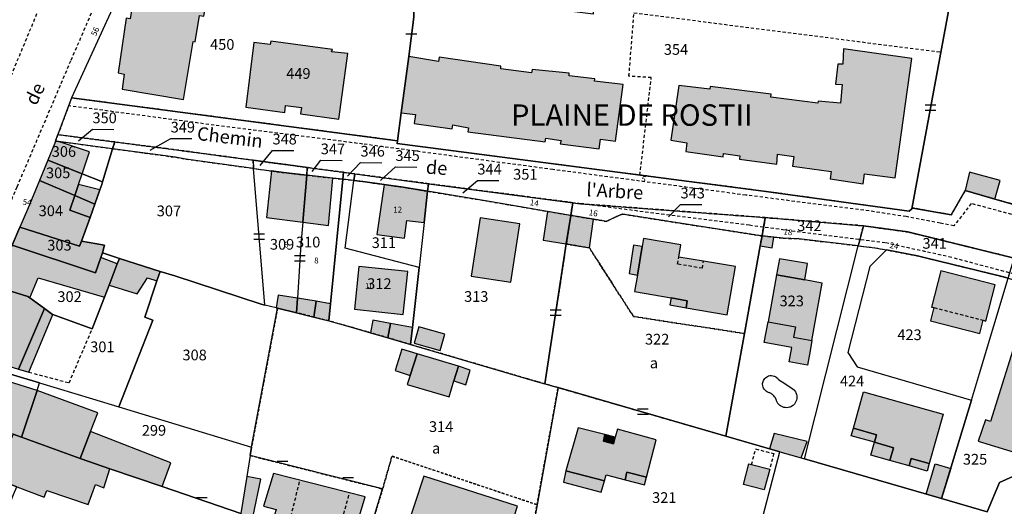
# Model space of a CAD drawing. Units: metres. Extents: x 1045703 to 1053463, y 6300808 to 6305684.
# Drawn here: x 1047075 to 1047259, y 6302668 to 6302759 of the extents above; entities that cross this region are included whole.
import ezdxf
from ezdxf.enums import TextEntityAlignment as Align

# ---------------------------------------------------------------- set-up
doc = ezdxf.new("R2010")
doc.units = ezdxf.units.M
doc.linetypes.add('TOPO1', pattern=[1, 0.6, -0.4])
doc.linetypes.add('TOPO4', pattern=[0.8, 0.5, -0.3])
doc.layers.get('0').update_dxf_attribs({"color": 255, "linetype": 'CONTINUOUS'})
for name, color, linetype in [('ig_cad_bati_dur', 152, 'CONTINUOUS'), ('ig_cad_bati_dur_hach', 24, 'CONTINUOUS'), ('ig_cad_bati_leger', 215, 'CONTINUOUS'), ('ig_cad_bati_leger_hach', 243, 'CONTINUOUS'), ('ig_cad_detail_lineaire', 252, 'TOPO1'), ('ig_cad_fleche_de_rattachement', 3, 'CONTINUOUS'), ('ig_cad_lieudit_texte', 210, 'CONTINUOUS'), ('ig_cad_mitoyennete', 230, 'CONTINUOUS'), ('ig_cad_nom_voie', 8, 'CONTINUOUS'), ('ig_cad_numero_voie', 40, 'CONTINUOUS'), ('ig_cad_parcel', 3, 'CONTINUOUS'), ('ig_cad_parcel_num', 3, 'CONTINUOUS'), ('ig_cad_piscine_etang_bassin', 4, 'CONTINUOUS'), ('ig_cad_sfisc', 2, 'TOPO4'), ('ig_cad_sfisc_texte', 2, 'CONTINUOUS')]:
    doc.layers.add(name, color=color, linetype=linetype)
doc.styles.add('Times New Roman', font='times.ttf')

# ---------------------------------------------------------------- blocks, each defined once
blk = doc.blocks.new('MUR_MIT')
for p, q in [((1, 0.544337), (-1, 0.544337)), ((1, -0.455663), (-1, -0.455663))]:
    blk.add_line(p, q)
blk = doc.blocks.new('MUR_NON_MIT')
blk.add_line((-1, 0.5), (1, 0.5))

msp = doc.modelspace()

# ---------------------------------------------------------------- hatches: boundary and pattern name
at = {"layer": 'ig_cad_bati_dur_hach'}
for points in [[(1047098.4, 6302767.26), (1047097.94, 6302764.36), (1047096.58, 6302764.55), (1047096.09, 6302761.79), (1047095.79, 6302761.83), (1047095.38, 6302759.08), (1047094.58, 6302759.18), (1047093.09, 6302748.95), (1047094.25, 6302748.71), (1047093.83, 6302745.92), (1047105.29, 6302743.99), (1047107.12, 6302754.83), (1047107.52, 6302754.77), (1047108.31, 6302759.7), (1047109.1, 6302759.57), (1047109.76, 6302763.24), (1047111.07, 6302763.02), (1047111.63, 6302766.3), (1047102.19, 6302766.74)], [(1047135.99, 6302752.56), (1047132.99, 6302752.88), (1047133.12, 6302753.34), (1047121.61, 6302754.9), (1047121.48, 6302754.29), (1047118.46, 6302754.67), (1047116.95, 6302742.55), (1047124.22, 6302741.55), (1047124.37, 6302742.87), (1047127.35, 6302742.49), (1047127.15, 6302741.33), (1047134.36, 6302740.31)], [(1047145.97, 6302741.53), (1047148.63, 6302741.18), (1047148.43, 6302739.5), (1047155.53, 6302738.49), (1047155.63, 6302739.25), (1047158.53, 6302738.71), (1047158.44, 6302737.95), (1047172.89, 6302736.07), (1047172.98, 6302736.74), (1047175.83, 6302736.31), (1047175.7, 6302735.68), (1047182.95, 6302734.78), (1047183.2, 6302736.55), (1047186.04, 6302736.2), (1047187.43, 6302746.79), (1047182.09, 6302747.43), (1047182.12, 6302747.83), (1047177.34, 6302748.41), (1047177.37, 6302748.9), (1047170.46, 6302749.61), (1047170.3, 6302749), (1047164.59, 6302749.74), (1047164.59, 6302750.23), (1047153.1, 6302751.91), (1047152.95, 6302751.11), (1047147.38, 6302752.04)], [(1047241.38, 6302751.68), (1047228.63, 6302753.46), (1047228.48, 6302750.57), (1047227.53, 6302750.6), (1047227.13, 6302746.87), (1047228.32, 6302746.78), (1047228.04, 6302743.32), (1047223.85, 6302743.68), (1047223.82, 6302743.28), (1047215.03, 6302744.41), (1047215.06, 6302745.02), (1047203.71, 6302746.42), (1047203.65, 6302745.9), (1047197.84, 6302746.61), (1047196.37, 6302736.39), (1047199.33, 6302735.88), (1047199.14, 6302734.26), (1047206.1, 6302733.27), (1047206.2, 6302733.91), (1047209.23, 6302733.47), (1047209.15, 6302732.85), (1047216.16, 6302731.9), (1047216.3, 6302733.77), (1047219.32, 6302733.34), (1047219.06, 6302731.52), (1047226.3, 6302730.56), (1047226.11, 6302729.14), (1047232.27, 6302728.26), (1047232.53, 6302730.13), (1047238.24, 6302729.37)], [(1047081.97, 6302736.16), (1047081.42, 6302736.23), (1047081.26, 6302735.81), (1047079.97, 6302732.66), (1047086.39, 6302730.1), (1047087.78, 6302734.23)], [(1047078.4, 6302728.88), (1047085.03, 6302726.05), (1047085.73, 6302728.11), (1047086.39, 6302730.1), (1047079.97, 6302732.66)], [(1047121.74, 6302730.63), (1047120.84, 6302721.92), (1047127.58, 6302721.07), (1047128.33, 6302729.84), (1047123.98, 6302730.33)], [(1047133.22, 6302729.29), (1047128.33, 6302729.84), (1047127.58, 6302721.07), (1047132.42, 6302720.45)], [(1047251.35, 6302726.96), (1047256.87, 6302725.39), (1047257.85, 6302728.83), (1047252.12, 6302730.41)], [(1047086.26, 6302717.49), (1047087.85, 6302721.93), (1047084.1, 6302723.3), (1047085.03, 6302726.05), (1047078.4, 6302728.88), (1047076.16, 6302723.43), (1047074.75, 6302720.15), (1047085.91, 6302716.56)], [(1047150.9, 6302726.84), (1047146.32, 6302727.59), (1047142.77, 6302728.1), (1047141.43, 6302718.77), (1047146.62, 6302718.08), (1047147.02, 6302721.37), (1047150.25, 6302721.03)], [(1047160.73, 6302721.9), (1047159.06, 6302710.98), (1047166.48, 6302709.84), (1047168.16, 6302720.76)], [(1047089.87, 6302714.49), (1047090.16, 6302715.31), (1047090.56, 6302716.79), (1047086.26, 6302717.49), (1047085.91, 6302716.56), (1047074.75, 6302720.15), (1047073.33, 6302716.78), (1047088.85, 6302711.62)], [(1047092.95, 6302713.28), (1047089.87, 6302714.49), (1047088.85, 6302711.62), (1047073.33, 6302716.78), (1047070.04, 6302709.1), (1047076.25, 6302707.17), (1047076.61, 6302706.91), (1047078.17, 6302710.67), (1047090.55, 6302707.05), (1047091.41, 6302709.28)], [(1047202.44, 6302713.77), (1047197.81, 6302714.55), (1047198.21, 6302716.86), (1047191.26, 6302718.03), (1047191, 6302716.5), (1047190.11, 6302711.18), (1047189.59, 6302708.09), (1047196.41, 6302706.94), (1047199.42, 6302706.39), (1047199.18, 6302705.05), (1047206.89, 6302703.76), (1047208.42, 6302712.76)], [(1047213.04, 6302716.66), (1047215.25, 6302716.28), (1047215.61, 6302718.27), (1047213.38, 6302718.51)], [(1047100.95, 6302711.86), (1047093.35, 6302714.3), (1047092.95, 6302713.28), (1047091.41, 6302709.28), (1047096.68, 6302707.65), (1047098.58, 6302710.67), (1047100.36, 6302710.11)], [(1047146.37, 6302703.82), (1047147.21, 6302711.82), (1047138.09, 6302712.78), (1047137.24, 6302704.79)], [(1047245.01, 6302705.21), (1047245.5, 6302705.1), (1047244.86, 6302702.63), (1047254.08, 6302700.25), (1047254.71, 6302702.72), (1047255.2, 6302702.59), (1047256.94, 6302709.35), (1047246.75, 6302711.98)], [(1047221.36, 6302710.27), (1047216.11, 6302711.23), (1047214.51, 6302702.44), (1047219.61, 6302701.52), (1047219.25, 6302699.55), (1047222.69, 6302698.92), (1047224.64, 6302709.68)], [(1047076.61, 6302706.91), (1047076.25, 6302707.17), (1047070.04, 6302709.1), (1047064.73, 6302696.66), (1047074.52, 6302693.62), (1047079.32, 6302704.94)], [(1047268.63, 6302699.01), (1047261.45, 6302701.14), (1047256.06, 6302683.8), (1047255.13, 6302684.1), (1047253.78, 6302680.13), (1047262.1, 6302677.58), (1047266.99, 6302695.09), (1047267.46, 6302695.06)], [(1047156.66, 6302694.16), (1047148.94, 6302696.48), (1047147.66, 6302692.4), (1047147.12, 6302690.7), (1047154.94, 6302688.43), (1047155.82, 6302691.39)], [(1047060.36, 6302686.42), (1047067.97, 6302683.52), (1047069.89, 6302682.78), (1047072.55, 6302681.81), (1047073.51, 6302681.46), (1047075.07, 6302680.88), (1047077.97, 6302689.62), (1047063.64, 6302694.12)], [(1047247.2, 6302685.18), (1047244.59, 6302675.94), (1047241.23, 6302676.88), (1047240.84, 6302675.51), (1047237.27, 6302676.51), (1047237.95, 6302678.92), (1047234.38, 6302679.92), (1047234.78, 6302681.33), (1047230.44, 6302682.55), (1047232.35, 6302689.35)], [(1047087.97, 6302681.96), (1047086, 6302676.89), (1047086.22, 6302676.81), (1047091.58, 6302674.98), (1047101.35, 6302671.64), (1047102.95, 6302676.1)], [(1047185.92, 6302680.89), (1047185.62, 6302679.64), (1047183.78, 6302680.12), (1047184.03, 6302681.37), (1047179.03, 6302682.62), (1047176.74, 6302674.6), (1047183.95, 6302672.7), (1047184.27, 6302673.85), (1047187.8, 6302672.94), (1047188.14, 6302674.34), (1047191.8, 6302673.39), (1047193.6, 6302680.38), (1047186.38, 6302682.4)], [(1047073.51, 6302681.46), (1047069.94, 6302673.21), (1047074.15, 6302671.62), (1047079.29, 6302669.67), (1047079.8, 6302670.94), (1047087.48, 6302668.3), (1047088.87, 6302672.02), (1047090.43, 6302671.42), (1047091.58, 6302674.98), (1047086.22, 6302676.81), (1047086, 6302676.89), (1047075.07, 6302680.88)], [(1047246.92, 6302669.4), (1047244.04, 6302670.23), (1047245.74, 6302675.88), (1047248.62, 6302675.01)], [(1047136.89, 6302662.01), (1047136.95, 6302662), (1047137.09, 6302662.46), (1047139.25, 6302669.75), (1047122.11, 6302674.07), (1047120.27, 6302668.01), (1047122.62, 6302667.38), (1047122.32, 6302666.34), (1047125.13, 6302665.45), (1047125.39, 6302666.12), (1047134.61, 6302663.71), (1047134.32, 6302662.82)], [(1047156.25, 6302659.56), (1047163.16, 6302657.37), (1047164.87, 6302662.92), (1047165.97, 6302662.54), (1047167.71, 6302667.98), (1047150.2, 6302673.58), (1047146.57, 6302662.65), (1047147.49, 6302662.37)]]:
    msp.add_hatch(color=256, dxfattribs=at).paths.add_polyline_path(points)
at = {"layer": 'ig_cad_bati_leger_hach'}
for points in [[(1047088.76, 6302724.46), (1047089.7, 6302727.11), (1047085.73, 6302728.11), (1047085.03, 6302726.05)], [(1047087.85, 6302721.93), (1047088.76, 6302724.46), (1047085.03, 6302726.05), (1047084.1, 6302723.3)], [(1047176.82, 6302716.99), (1047177.64, 6302722.34), (1047173.31, 6302723.08), (1047172.48, 6302717.72)], [(1047176.82, 6302716.99), (1047181.13, 6302716.26), (1047181.9, 6302721.61), (1047177.64, 6302722.34)], [(1047191, 6302716.5), (1047189.37, 6302716.75), (1047188.57, 6302711.49), (1047190.11, 6302711.18)], [(1047221.36, 6302710.27), (1047221.89, 6302713.34), (1047216.65, 6302714.24), (1047216.11, 6302711.23)], [(1047126.41, 6302704.14), (1047126.59, 6302706.84), (1047122.98, 6302707.43), (1047122.63, 6302705.07), (1047122.89, 6302704.99)], [(1047129.66, 6302703.34), (1047130.08, 6302706.28), (1047126.59, 6302706.84), (1047126.41, 6302704.14)], [(1047132.45, 6302702.61), (1047132.77, 6302705.82), (1047130.08, 6302706.28), (1047129.66, 6302703.34), (1047130.92, 6302703.02)], [(1047199.18, 6302705.05), (1047199.42, 6302706.39), (1047196.41, 6302706.94), (1047196.18, 6302705.6)], [(1047080.92, 6302703.8), (1047080.85, 6302703.83), (1047079.32, 6302704.94), (1047074.52, 6302693.62), (1047076.43, 6302693.03)], [(1047143.51, 6302699.45), (1047143.96, 6302702.15), (1047140.68, 6302702.77), (1047140.25, 6302700.4)], [(1047147.73, 6302698.2), (1047148.09, 6302701.38), (1047143.96, 6302702.15), (1047143.51, 6302699.45)], [(1047214.51, 6302702.44), (1047219.61, 6302701.52), (1047219.25, 6302699.55), (1047222.69, 6302698.92), (1047222.35, 6302697.03), (1047221.86, 6302694.34), (1047218.42, 6302694.97), (1047218.92, 6302697.65), (1047213.81, 6302698.58)], [(1047154.13, 6302700.13), (1047149.29, 6302701.51), (1047148.42, 6302698.44), (1047153.27, 6302697.07)], [(1047148.94, 6302696.48), (1047146.1, 6302697.32), (1047144.86, 6302693.32), (1047147.66, 6302692.4)], [(1047156.66, 6302694.16), (1047155.82, 6302691.39), (1047158.05, 6302690.67), (1047158.85, 6302693.42)], [(1047077.97, 6302689.62), (1047075.07, 6302680.88), (1047086, 6302676.89), (1047087.97, 6302681.96), (1047089.32, 6302685.43)], [(1047230.05, 6302681.13), (1047230.44, 6302682.55), (1047234.78, 6302681.33), (1047234.38, 6302679.92)], [(1047185.92, 6302680.89), (1047184.03, 6302681.37), (1047183.78, 6302680.12), (1047185.62, 6302679.64)], [(1047216.69, 6302678.17), (1047220.72, 6302677.01), (1047221.79, 6302680.09), (1047215.63, 6302681.54), (1047214.77, 6302678.73)], [(1047234.38, 6302679.92), (1047237.95, 6302678.92), (1047237.27, 6302676.51), (1047233.71, 6302677.51)], [(1047240.84, 6302675.51), (1047241.23, 6302676.88), (1047244.59, 6302675.94), (1047244.22, 6302674.56)], [(1047176.74, 6302674.6), (1047176.28, 6302672.5), (1047183.36, 6302670.58), (1047183.95, 6302672.7)], [(1047213.79, 6302671.01), (1047209.92, 6302672.01), (1047210.93, 6302675.91), (1047211.42, 6302675.78), (1047214.81, 6302674.9)], [(1047117.14, 6302673.56), (1047116.01, 6302666.64), (1047115.98, 6302666.45), (1047118.34, 6302666.18), (1047119.76, 6302673.05)], [(1047191.8, 6302673.39), (1047188.14, 6302674.34), (1047187.8, 6302672.94), (1047191.43, 6302672)]]:
    msp.add_hatch(color=256, dxfattribs=at).paths.add_polyline_path(points)

# ---------------------------------------------------------------- linework, layer by layer
at = {"layer": 'ig_cad_bati_dur'}
for points in [[(1047098.4, 6302767.26), (1047097.94, 6302764.36), (1047096.58, 6302764.55), (1047096.09, 6302761.79), (1047095.79, 6302761.83), (1047095.38, 6302759.08), (1047094.58, 6302759.18), (1047093.09, 6302748.95), (1047094.25, 6302748.71), (1047093.83, 6302745.92), (1047105.29, 6302743.99), (1047107.12, 6302754.83), (1047107.52, 6302754.77), (1047108.31, 6302759.7), (1047109.1, 6302759.57), (1047109.76, 6302763.24), (1047111.07, 6302763.02), (1047111.63, 6302766.3), (1047102.19, 6302766.74)], [(1047135.99, 6302752.56), (1047132.99, 6302752.88), (1047133.12, 6302753.34), (1047121.61, 6302754.9), (1047121.48, 6302754.29), (1047118.46, 6302754.67), (1047116.95, 6302742.55), (1047124.22, 6302741.55), (1047124.37, 6302742.87), (1047127.35, 6302742.49), (1047127.15, 6302741.33), (1047134.36, 6302740.31)], [(1047145.97, 6302741.53), (1047148.63, 6302741.18), (1047148.43, 6302739.5), (1047155.53, 6302738.49), (1047155.63, 6302739.25), (1047158.53, 6302738.71), (1047158.44, 6302737.95), (1047172.89, 6302736.07), (1047172.98, 6302736.74), (1047175.83, 6302736.31), (1047175.7, 6302735.68), (1047182.95, 6302734.78), (1047183.2, 6302736.55), (1047186.04, 6302736.2), (1047187.43, 6302746.79), (1047182.09, 6302747.43), (1047182.12, 6302747.83), (1047177.34, 6302748.41), (1047177.37, 6302748.9), (1047170.46, 6302749.61), (1047170.3, 6302749), (1047164.59, 6302749.74), (1047164.59, 6302750.23), (1047153.1, 6302751.91), (1047152.95, 6302751.11), (1047147.38, 6302752.04)], [(1047241.38, 6302751.68), (1047228.63, 6302753.46), (1047228.48, 6302750.57), (1047227.53, 6302750.6), (1047227.13, 6302746.87), (1047228.32, 6302746.78), (1047228.04, 6302743.32), (1047223.85, 6302743.68), (1047223.82, 6302743.28), (1047215.03, 6302744.41), (1047215.06, 6302745.02), (1047203.71, 6302746.42), (1047203.65, 6302745.9), (1047197.84, 6302746.61), (1047196.37, 6302736.39), (1047199.33, 6302735.88), (1047199.14, 6302734.26), (1047206.1, 6302733.27), (1047206.2, 6302733.91), (1047209.23, 6302733.47), (1047209.15, 6302732.85), (1047216.16, 6302731.9), (1047216.3, 6302733.77), (1047219.32, 6302733.34), (1047219.06, 6302731.52), (1047226.3, 6302730.56), (1047226.11, 6302729.14), (1047232.27, 6302728.26), (1047232.53, 6302730.13), (1047238.24, 6302729.37)], [(1047081.97, 6302736.16), (1047081.42, 6302736.23), (1047081.26, 6302735.81), (1047079.97, 6302732.66), (1047086.39, 6302730.1), (1047087.78, 6302734.23)], [(1047078.4, 6302728.88), (1047085.03, 6302726.05), (1047085.73, 6302728.11), (1047086.39, 6302730.1), (1047079.97, 6302732.66)], [(1047121.74, 6302730.63), (1047120.84, 6302721.92), (1047127.58, 6302721.07), (1047128.33, 6302729.84), (1047123.98, 6302730.33)], [(1047133.22, 6302729.29), (1047128.33, 6302729.84), (1047127.58, 6302721.07), (1047132.42, 6302720.45)], [(1047251.35, 6302726.96), (1047256.87, 6302725.39), (1047257.85, 6302728.83), (1047252.12, 6302730.41)], [(1047086.26, 6302717.49), (1047087.85, 6302721.93), (1047084.1, 6302723.3), (1047085.03, 6302726.05), (1047078.4, 6302728.88), (1047076.16, 6302723.43), (1047074.75, 6302720.15), (1047085.91, 6302716.56)], [(1047150.9, 6302726.84), (1047146.32, 6302727.59), (1047142.77, 6302728.1), (1047141.43, 6302718.77), (1047146.62, 6302718.08), (1047147.02, 6302721.37), (1047150.25, 6302721.03)], [(1047160.73, 6302721.9), (1047159.06, 6302710.98), (1047166.48, 6302709.84), (1047168.16, 6302720.76)], [(1047089.87, 6302714.49), (1047090.16, 6302715.31), (1047090.56, 6302716.79), (1047086.26, 6302717.49), (1047085.91, 6302716.56), (1047074.75, 6302720.15), (1047073.33, 6302716.78), (1047088.85, 6302711.62)], [(1047092.95, 6302713.28), (1047089.87, 6302714.49), (1047088.85, 6302711.62), (1047073.33, 6302716.78), (1047070.04, 6302709.1), (1047076.25, 6302707.17), (1047076.61, 6302706.91), (1047078.17, 6302710.67), (1047090.55, 6302707.05), (1047091.41, 6302709.28)], [(1047202.44, 6302713.77), (1047197.81, 6302714.55), (1047198.21, 6302716.86), (1047191.26, 6302718.03), (1047191, 6302716.5), (1047190.11, 6302711.18), (1047189.59, 6302708.09), (1047196.41, 6302706.94), (1047199.42, 6302706.39), (1047199.18, 6302705.05), (1047206.89, 6302703.76), (1047208.42, 6302712.76)], [(1047213.04, 6302716.66), (1047215.25, 6302716.28), (1047215.61, 6302718.27), (1047213.38, 6302718.51)], [(1047100.95, 6302711.86), (1047093.35, 6302714.3), (1047092.95, 6302713.28), (1047091.41, 6302709.28), (1047096.68, 6302707.65), (1047098.58, 6302710.67), (1047100.36, 6302710.11)], [(1047146.37, 6302703.82), (1047147.21, 6302711.82), (1047138.09, 6302712.78), (1047137.24, 6302704.79)], [(1047245.01, 6302705.21), (1047245.5, 6302705.1), (1047244.86, 6302702.63), (1047254.08, 6302700.25), (1047254.71, 6302702.72), (1047255.2, 6302702.59), (1047256.94, 6302709.35), (1047246.75, 6302711.98)], [(1047221.36, 6302710.27), (1047216.11, 6302711.23), (1047214.51, 6302702.44), (1047219.61, 6302701.52), (1047219.25, 6302699.55), (1047222.69, 6302698.92), (1047224.64, 6302709.68)], [(1047076.61, 6302706.91), (1047076.25, 6302707.17), (1047070.04, 6302709.1), (1047064.73, 6302696.66), (1047074.52, 6302693.62), (1047079.32, 6302704.94)], [(1047268.63, 6302699.01), (1047261.45, 6302701.14), (1047256.06, 6302683.8), (1047255.13, 6302684.1), (1047253.78, 6302680.13), (1047262.1, 6302677.58), (1047266.99, 6302695.09), (1047267.46, 6302695.06)], [(1047156.66, 6302694.16), (1047148.94, 6302696.48), (1047147.66, 6302692.4), (1047147.12, 6302690.7), (1047154.94, 6302688.43), (1047155.82, 6302691.39)], [(1047060.36, 6302686.42), (1047067.97, 6302683.52), (1047069.89, 6302682.78), (1047072.55, 6302681.81), (1047073.51, 6302681.46), (1047075.07, 6302680.88), (1047077.97, 6302689.62), (1047063.64, 6302694.12)], [(1047247.2, 6302685.18), (1047244.59, 6302675.94), (1047241.23, 6302676.88), (1047240.84, 6302675.51), (1047237.27, 6302676.51), (1047237.95, 6302678.92), (1047234.38, 6302679.92), (1047234.78, 6302681.33), (1047230.44, 6302682.55), (1047232.35, 6302689.35)], [(1047087.97, 6302681.96), (1047086, 6302676.89), (1047086.22, 6302676.81), (1047091.58, 6302674.98), (1047101.35, 6302671.64), (1047102.95, 6302676.1)], [(1047185.92, 6302680.89), (1047185.62, 6302679.64), (1047183.78, 6302680.12), (1047184.03, 6302681.37), (1047179.03, 6302682.62), (1047176.74, 6302674.6), (1047183.95, 6302672.7), (1047184.27, 6302673.85), (1047187.8, 6302672.94), (1047188.14, 6302674.34), (1047191.8, 6302673.39), (1047193.6, 6302680.38), (1047186.38, 6302682.4)], [(1047073.51, 6302681.46), (1047069.94, 6302673.21), (1047074.15, 6302671.62), (1047079.29, 6302669.67), (1047079.8, 6302670.94), (1047087.48, 6302668.3), (1047088.87, 6302672.02), (1047090.43, 6302671.42), (1047091.58, 6302674.98), (1047086.22, 6302676.81), (1047086, 6302676.89), (1047075.07, 6302680.88)], [(1047246.92, 6302669.4), (1047244.04, 6302670.23), (1047245.74, 6302675.88), (1047248.62, 6302675.01)], [(1047136.89, 6302662.01), (1047136.95, 6302662), (1047137.09, 6302662.46), (1047139.25, 6302669.75), (1047122.11, 6302674.07), (1047120.27, 6302668.01), (1047122.62, 6302667.38), (1047122.32, 6302666.34), (1047125.13, 6302665.45), (1047125.39, 6302666.12), (1047134.61, 6302663.71), (1047134.32, 6302662.82)], [(1047156.25, 6302659.56), (1047163.16, 6302657.37), (1047164.87, 6302662.92), (1047165.97, 6302662.54), (1047167.71, 6302667.98), (1047150.2, 6302673.58), (1047146.57, 6302662.65), (1047147.49, 6302662.37)]]:
    msp.add_lwpolyline(points, close=True, dxfattribs=at)
at = {"layer": 'ig_cad_bati_leger'}
for points in [[(1047088.76, 6302724.46), (1047089.7, 6302727.11), (1047085.73, 6302728.11), (1047085.03, 6302726.05)], [(1047087.85, 6302721.93), (1047088.76, 6302724.46), (1047085.03, 6302726.05), (1047084.1, 6302723.3)], [(1047176.82, 6302716.99), (1047177.64, 6302722.34), (1047173.31, 6302723.08), (1047172.48, 6302717.72)], [(1047176.82, 6302716.99), (1047181.13, 6302716.26), (1047181.9, 6302721.61), (1047177.64, 6302722.34)], [(1047191, 6302716.5), (1047189.37, 6302716.75), (1047188.57, 6302711.49), (1047190.11, 6302711.18)], [(1047221.36, 6302710.27), (1047221.89, 6302713.34), (1047216.65, 6302714.24), (1047216.11, 6302711.23)], [(1047126.41, 6302704.14), (1047126.59, 6302706.84), (1047122.98, 6302707.43), (1047122.63, 6302705.07), (1047122.89, 6302704.99)], [(1047129.66, 6302703.34), (1047130.08, 6302706.28), (1047126.59, 6302706.84), (1047126.41, 6302704.14)], [(1047132.45, 6302702.61), (1047132.77, 6302705.82), (1047130.08, 6302706.28), (1047129.66, 6302703.34), (1047130.92, 6302703.02)], [(1047199.18, 6302705.05), (1047199.42, 6302706.39), (1047196.41, 6302706.94), (1047196.18, 6302705.6)], [(1047080.92, 6302703.8), (1047080.85, 6302703.83), (1047079.32, 6302704.94), (1047074.52, 6302693.62), (1047076.43, 6302693.03)], [(1047143.51, 6302699.45), (1047143.96, 6302702.15), (1047140.68, 6302702.77), (1047140.25, 6302700.4)], [(1047147.73, 6302698.2), (1047148.09, 6302701.38), (1047143.96, 6302702.15), (1047143.51, 6302699.45)], [(1047214.51, 6302702.44), (1047219.61, 6302701.52), (1047219.25, 6302699.55), (1047222.69, 6302698.92), (1047222.35, 6302697.03), (1047221.86, 6302694.34), (1047218.42, 6302694.97), (1047218.92, 6302697.65), (1047213.81, 6302698.58)], [(1047154.13, 6302700.13), (1047149.29, 6302701.51), (1047148.42, 6302698.44), (1047153.27, 6302697.07)], [(1047148.94, 6302696.48), (1047146.1, 6302697.32), (1047144.86, 6302693.32), (1047147.66, 6302692.4)], [(1047156.66, 6302694.16), (1047155.82, 6302691.39), (1047158.05, 6302690.67), (1047158.85, 6302693.42)], [(1047077.97, 6302689.62), (1047075.07, 6302680.88), (1047086, 6302676.89), (1047087.97, 6302681.96), (1047089.32, 6302685.43)], [(1047230.05, 6302681.13), (1047230.44, 6302682.55), (1047234.78, 6302681.33), (1047234.38, 6302679.92)], [(1047185.92, 6302680.89), (1047184.03, 6302681.37), (1047183.78, 6302680.12), (1047185.62, 6302679.64)], [(1047216.69, 6302678.17), (1047220.72, 6302677.01), (1047221.79, 6302680.09), (1047215.63, 6302681.54), (1047214.77, 6302678.73)], [(1047234.38, 6302679.92), (1047237.95, 6302678.92), (1047237.27, 6302676.51), (1047233.71, 6302677.51)], [(1047240.84, 6302675.51), (1047241.23, 6302676.88), (1047244.59, 6302675.94), (1047244.22, 6302674.56)], [(1047176.74, 6302674.6), (1047176.28, 6302672.5), (1047183.36, 6302670.58), (1047183.95, 6302672.7)], [(1047213.79, 6302671.01), (1047209.92, 6302672.01), (1047210.93, 6302675.91), (1047211.42, 6302675.78), (1047214.81, 6302674.9)], [(1047117.14, 6302673.56), (1047116.01, 6302666.64), (1047115.98, 6302666.45), (1047118.34, 6302666.18), (1047119.76, 6302673.05)], [(1047191.8, 6302673.39), (1047188.14, 6302674.34), (1047187.8, 6302672.94), (1047191.43, 6302672)]]:
    msp.add_lwpolyline(points, close=True, dxfattribs=at)
at = {"layer": 'ig_cad_detail_lineaire'}
for points in [[(1046994.56, 6302588.62), (1046995.84, 6302590.75), (1047009.23, 6302616.06), (1047023.26, 6302642.07), (1047036.48, 6302667.47), (1047049.02, 6302693.25), (1047060.77, 6302719.75), (1047072.36, 6302746.57), (1047082.53, 6302771.12), (1047093.49, 6302797.23), (1047102.79, 6302823.11), (1047109.34, 6302841.24), (1047114.69, 6302854.33), (1047125.47, 6302882.96), (1047133.34, 6302905.75)], [(1047011.19, 6302586.64), (1047008.28, 6302591.39), (1047017.71, 6302610.12), (1047030.63, 6302635.43), (1047042.76, 6302660.12), (1047053.22, 6302680.42), (1047064.49, 6302705.11), (1047074.25, 6302727.69), (1047084.33, 6302751.37), (1047094.48, 6302774.82), (1047104.42, 6302799.52), (1047113.15, 6302823.29), (1047122.39, 6302849.02), (1047138.69, 6302894.59)], [(1047190.57, 6302729.85), (1047192.69, 6302748.08), (1047188.53, 6302748.34), (1047189.46, 6302760.2), (1047246.8, 6302752.86)], [(1047279.27, 6302719.04), (1047256.87, 6302725.39), (1047251.35, 6302726.96), (1047248.7, 6302722.44), (1047241.55, 6302723.71), (1047241.36, 6302723.53), (1047240.87, 6302723.1), (1047213.68, 6302726.87), (1047145.21, 6302735.74), (1047145.29, 6302736.28), (1047084.41, 6302744.3), (1047084.4, 6302744.28), (1047081.86, 6302737.43), (1047092.46, 6302736.06), (1047102.11, 6302734.82), (1047118.3, 6302732.65), (1047128.45, 6302731.28), (1047135.2, 6302730.39), (1047137.32, 6302730.09), (1047151.05, 6302728.26), (1047178.01, 6302724.71), (1047179.49, 6302724.51), (1047213.99, 6302721.92), (1047215.45, 6302721.81), (1047232.27, 6302720.4), (1047232.31, 6302720.39), (1047240.6, 6302719.23), (1047260.5, 6302714.35)], [(1047293.34, 6302708.57), (1047292.02, 6302707.88), (1047284.38, 6302710.21), (1047274.25, 6302713.33), (1047277.03, 6302717.79), (1047265.82, 6302720.93), (1047252.47, 6302724.55), (1047249.22, 6302720.4), (1047246.67, 6302720.88), (1047240.31, 6302722.1), (1047233.39, 6302723.16), (1047210.35, 6302726.12), (1047174.33, 6302730.9), (1047138.79, 6302735.67), (1047111.06, 6302739.2), (1047083.86, 6302742.82)], [(1047180.66, 6302724.42), (1047211.02, 6302720.54), (1047223.9, 6302718.81), (1047236.48, 6302717.25), (1047248.28, 6302714.65), (1047261.24, 6302711.21), (1047291.36, 6302702.15), (1047293.32, 6302700.57), (1047294.17, 6302697.81), (1047294.43, 6302695.95)], [(1047197.6, 6302713.23), (1047197.81, 6302714.55)], [(1047202.24, 6302712.45), (1047197.6, 6302713.23)], [(1047202.24, 6302712.45), (1047202.44, 6302713.77)], [(1047245.5, 6302705.1), (1047254.71, 6302702.72)], [(1047076.43, 6302693.03), (1047083.95, 6302691.05), (1047088.26, 6302701.13)], [(1047211.42, 6302675.78), (1047212.18, 6302678.69), (1047215.56, 6302677.81), (1047214.81, 6302674.9)], [(1047125.39, 6302666.12), (1047127.08, 6302672.82)], [(1047134.44, 6302663.66), (1047136.33, 6302670.48)]]:
    msp.add_lwpolyline(points, dxfattribs=at)
for points in [[(1047092.08, 6302734.8), (1047092.46, 6302736.06), (1047081.86, 6302737.43), (1047081.42, 6302736.23), (1047081.97, 6302736.16)], [(1047118.42, 6302731.1), (1047118.3, 6302732.65), (1047102.11, 6302734.82), (1047092.46, 6302736.06), (1047092.08, 6302734.8), (1047103.82, 6302733.19), (1047105.73, 6302732.87)], [(1047118.42, 6302731.1), (1047121.74, 6302730.63), (1047123.98, 6302730.33), (1047128.33, 6302729.84), (1047128.45, 6302731.28), (1047118.3, 6302732.65)], [(1047135.07, 6302729.1), (1047135.2, 6302730.39), (1047128.45, 6302731.28), (1047128.33, 6302729.84), (1047133.22, 6302729.29)], [(1047135.07, 6302729.1), (1047137.16, 6302728.86), (1047137.32, 6302730.09), (1047135.2, 6302730.39)], [(1047150.9, 6302726.84), (1047151.05, 6302728.26), (1047137.32, 6302730.09), (1047137.16, 6302728.86), (1047138.79, 6302728.67), (1047142.77, 6302728.1), (1047146.32, 6302727.59)], [(1047177.64, 6302722.34), (1047178.01, 6302724.71), (1047151.05, 6302728.26), (1047150.9, 6302726.84), (1047162.47, 6302724.94), (1047173.31, 6302723.08)], [(1047177.64, 6302722.34), (1047181.9, 6302721.61), (1047184.25, 6302721.22), (1047187.26, 6302722.57), (1047213.09, 6302718.54), (1047213.38, 6302718.51), (1047213.99, 6302721.92), (1047179.49, 6302724.51), (1047178.01, 6302724.71)], [(1047231.37, 6302716.66), (1047232.31, 6302720.39), (1047232.27, 6302720.4), (1047215.45, 6302721.81), (1047213.99, 6302721.92), (1047213.38, 6302718.51), (1047215.61, 6302718.27), (1047217.32, 6302718.09), (1047220.26, 6302717.94)], [(1047260.5, 6302714.35), (1047240.6, 6302719.23), (1047232.31, 6302720.39), (1047231.37, 6302716.66), (1047234.43, 6302716.3), (1047242.4, 6302714.78), (1047243.9, 6302714.41), (1047258.21, 6302710.91), (1047259.36, 6302710.57)]]:
    msp.add_lwpolyline(points, close=True, dxfattribs=at)
at = {"layer": 'ig_cad_fleche_de_rattachement'}
for points in [[(1047085.71, 6302736.28), (1047088.3, 6302738.44), (1047092.29, 6302738.41)], [(1047099.06, 6302734.55), (1047102.92, 6302736.7), (1047106.89, 6302736.68)], [(1047119.64, 6302731.68), (1047121.93, 6302734.47), (1047125.9, 6302734.45)], [(1047129.37, 6302730.55), (1047130.96, 6302732.64), (1047134.94, 6302732.62)], [(1047135.92, 6302729.65), (1047138.37, 6302732.2), (1047142.34, 6302732.18)], [(1047142.13, 6302728.83), (1047144.9, 6302731.38), (1047148.88, 6302731.35)], [(1047157.52, 6302726.54), (1047160.21, 6302728.85), (1047164.19, 6302728.83)], [(1047195.93, 6302722.07), (1047198.15, 6302724.38), (1047202.12, 6302724.36)]]:
    msp.add_lwpolyline(points, dxfattribs=at)
at = {"layer": 'ig_cad_parcel'}
for points in [[(1047084.41, 6302744.3), (1047145.29, 6302736.28), (1047145.97, 6302741.53), (1047147.38, 6302752.04), (1047148.35, 6302759.37), (1047148.48, 6302763.64), (1047148.49, 6302764.19), (1047143.78, 6302764.79), (1047111.63, 6302766.3), (1047102.19, 6302766.74), (1047098.4, 6302767.26), (1047095.11, 6302767.7)], [(1047145.29, 6302736.28), (1047145.21, 6302735.74), (1047213.68, 6302726.87), (1047240.87, 6302723.1), (1047241.36, 6302723.53), (1047248.33, 6302761.18), (1047243.74, 6302761.58), (1047237.6, 6302762.12), (1047237.27, 6302762.15), (1047228.17, 6302762.26), (1047223, 6302762.55), (1047218.27, 6302762.81), (1047203.21, 6302763.32), (1047193.95, 6302763.8), (1047190.91, 6302763.95), (1047182.13, 6302764.16), (1047181.86, 6302759.92), (1047148.49, 6302764.19), (1047148.48, 6302763.64), (1047148.35, 6302759.37), (1047147.38, 6302752.04), (1047145.97, 6302741.53)], [(1047241.36, 6302723.53), (1047241.55, 6302723.71), (1047248.7, 6302722.44), (1047251.35, 6302726.96), (1047256.87, 6302725.39), (1047279.27, 6302719.04), (1047278.33, 6302714.2), (1047281.71, 6302712.95), (1047284.03, 6302728.15), (1047287.46, 6302749.4), (1047287.48, 6302750.08), (1047287.66, 6302753.73), (1047287.79, 6302754.44), (1047288.67, 6302759.32), (1047287.09, 6302759.36), (1047274.34, 6302759.97), (1047256.38, 6302760.82), (1047248.39, 6302761.17), (1047248.33, 6302761.18)], [(1047134.36, 6302740.31), (1047135.99, 6302752.56), (1047132.99, 6302752.88), (1047133.12, 6302753.34), (1047121.61, 6302754.9), (1047121.48, 6302754.29), (1047118.46, 6302754.67), (1047116.95, 6302742.55), (1047124.22, 6302741.55), (1047124.37, 6302742.87), (1047127.35, 6302742.49), (1047127.15, 6302741.33)], [(1047134.36, 6302740.31), (1047135.99, 6302752.56), (1047132.99, 6302752.88), (1047133.12, 6302753.34), (1047121.61, 6302754.9), (1047121.48, 6302754.29), (1047118.46, 6302754.67), (1047116.95, 6302742.55), (1047124.22, 6302741.55), (1047124.37, 6302742.87), (1047127.35, 6302742.49), (1047127.15, 6302741.33)], [(1047081.86, 6302737.43), (1047092.46, 6302736.06), (1047092.08, 6302734.8), (1047081.97, 6302736.16), (1047081.42, 6302736.23)], [(1047090.21, 6302728.59), (1047092.08, 6302734.8), (1047081.97, 6302736.16), (1047081.42, 6302736.23), (1047081.26, 6302735.81), (1047079.97, 6302732.66), (1047086.39, 6302730.1)], [(1047092.46, 6302736.06), (1047102.11, 6302734.82), (1047118.3, 6302732.65), (1047118.42, 6302731.1), (1047105.73, 6302732.87), (1047103.82, 6302733.19), (1047092.08, 6302734.8)], [(1047100.95, 6302711.86), (1047103.7, 6302711.01), (1047119.82, 6302705.75), (1047120.52, 6302705.58), (1047118.42, 6302731.1), (1047105.73, 6302732.87), (1047103.82, 6302733.19), (1047092.08, 6302734.8), (1047090.21, 6302728.59), (1047090.06, 6302728.09), (1047089.7, 6302727.11), (1047088.76, 6302724.46), (1047087.85, 6302721.93), (1047086.26, 6302717.49), (1047090.56, 6302716.79), (1047090.16, 6302715.31), (1047093.35, 6302714.3)], [(1047088.76, 6302724.46), (1047089.7, 6302727.11), (1047090.06, 6302728.09), (1047090.21, 6302728.59), (1047086.39, 6302730.1), (1047079.97, 6302732.66), (1047078.4, 6302728.88), (1047085.03, 6302726.05)], [(1047128.45, 6302731.28), (1047118.3, 6302732.65), (1047118.42, 6302731.1), (1047121.74, 6302730.63), (1047123.98, 6302730.33), (1047128.33, 6302729.84)], [(1047126.41, 6302704.14), (1047122.89, 6302704.99), (1047122.63, 6302705.07), (1047120.52, 6302705.58), (1047118.42, 6302731.1), (1047121.74, 6302730.63), (1047123.98, 6302730.33), (1047128.33, 6302729.84), (1047127.58, 6302721.07), (1047127.24, 6302716.95), (1047126.59, 6302706.84)], [(1047126.41, 6302704.14), (1047129.66, 6302703.34), (1047130.92, 6302703.02), (1047132.45, 6302702.61), (1047132.77, 6302705.82), (1047135.07, 6302729.1), (1047133.22, 6302729.29), (1047128.33, 6302729.84), (1047127.58, 6302721.07), (1047127.24, 6302716.95), (1047126.59, 6302706.84)], [(1047128.45, 6302731.28), (1047135.2, 6302730.39), (1047135.07, 6302729.1), (1047133.22, 6302729.29), (1047128.33, 6302729.84)], [(1047135.2, 6302730.39), (1047137.32, 6302730.09), (1047137.16, 6302728.86), (1047135.07, 6302729.1)], [(1047137.32, 6302730.09), (1047151.05, 6302728.26), (1047150.9, 6302726.84), (1047146.32, 6302727.59), (1047142.77, 6302728.1), (1047138.79, 6302728.67), (1047137.16, 6302728.86)], [(1047086.26, 6302717.49), (1047087.85, 6302721.93), (1047088.76, 6302724.46), (1047085.03, 6302726.05), (1047078.4, 6302728.88), (1047076.16, 6302723.43), (1047074.75, 6302720.15), (1047085.91, 6302716.56)], [(1047132.45, 6302702.61), (1047136.45, 6302701.51), (1047140.25, 6302700.4), (1047143.51, 6302699.45), (1047147.73, 6302698.2), (1047148.09, 6302701.38), (1047149.32, 6302712.62), (1047135.54, 6302716.22), (1047137.16, 6302728.86), (1047135.07, 6302729.1), (1047132.77, 6302705.82)], [(1047150.9, 6302726.84), (1047150.25, 6302721.03), (1047149.32, 6302712.62), (1047135.54, 6302716.22), (1047137.16, 6302728.86), (1047138.79, 6302728.67), (1047142.77, 6302728.1), (1047146.32, 6302727.59)], [(1047151.05, 6302728.26), (1047178.01, 6302724.71), (1047177.64, 6302722.34), (1047173.31, 6302723.08), (1047162.47, 6302724.94), (1047150.9, 6302726.84)], [(1047147.73, 6302698.2), (1047171.42, 6302691.25), (1047172.78, 6302690.86), (1047176.82, 6302716.99), (1047177.64, 6302722.34), (1047173.31, 6302723.08), (1047162.47, 6302724.94), (1047150.9, 6302726.84), (1047150.25, 6302721.03), (1047149.32, 6302712.62), (1047148.09, 6302701.38)], [(1047178.01, 6302724.71), (1047179.49, 6302724.51), (1047213.99, 6302721.92), (1047213.38, 6302718.51), (1047213.09, 6302718.54), (1047187.26, 6302722.57), (1047184.25, 6302721.22), (1047181.9, 6302721.61), (1047177.64, 6302722.34)], [(1047172.78, 6302690.86), (1047175.29, 6302690.14), (1047206.64, 6302681.08), (1047210.1, 6302700.26), (1047213.04, 6302716.66), (1047213.38, 6302718.51), (1047213.09, 6302718.54), (1047187.26, 6302722.57), (1047184.25, 6302721.22), (1047181.9, 6302721.61), (1047177.64, 6302722.34), (1047176.82, 6302716.99)], [(1047213.99, 6302721.92), (1047215.45, 6302721.81), (1047232.27, 6302720.4), (1047232.31, 6302720.39), (1047231.37, 6302716.66), (1047220.26, 6302717.94), (1047217.32, 6302718.09), (1047215.61, 6302718.27), (1047213.38, 6302718.51)], [(1047086.26, 6302717.49), (1047090.56, 6302716.79), (1047090.16, 6302715.31), (1047089.87, 6302714.49), (1047088.85, 6302711.62), (1047073.33, 6302716.78), (1047074.75, 6302720.15), (1047085.91, 6302716.56)], [(1047260.5, 6302714.35), (1047240.6, 6302719.23), (1047232.31, 6302720.39), (1047231.37, 6302716.66), (1047234.43, 6302716.3), (1047236.64, 6302715.88), (1047242.4, 6302714.78), (1047243.9, 6302714.41), (1047258.21, 6302710.91), (1047259.36, 6302710.57)], [(1047070.04, 6302709.1), (1047076.25, 6302707.17), (1047076.61, 6302706.91), (1047079.32, 6302704.94), (1047080.85, 6302703.83), (1047080.92, 6302703.8), (1047088.26, 6302701.13), (1047090.55, 6302707.05), (1047091.41, 6302709.28), (1047092.95, 6302713.28), (1047093.35, 6302714.3), (1047090.16, 6302715.31), (1047089.87, 6302714.49), (1047088.85, 6302711.62), (1047073.33, 6302716.78)], [(1047216.69, 6302678.17), (1047220.72, 6302677.01), (1047221.31, 6302676.83), (1047231.37, 6302716.66), (1047220.26, 6302717.94), (1047217.32, 6302718.09), (1047215.61, 6302718.27), (1047213.38, 6302718.51), (1047213.04, 6302716.66), (1047210.1, 6302700.26), (1047206.64, 6302681.08), (1047214.77, 6302678.73)], [(1047252.49, 6302687.82), (1047246.92, 6302669.4), (1047221.31, 6302676.83), (1047231.37, 6302716.66), (1047234.43, 6302716.3), (1047236.64, 6302715.88), (1047233.49, 6302712.79), (1047229.42, 6302696.69), (1047231.14, 6302694.01)], [(1047252.49, 6302687.82), (1047254, 6302692.8), (1047259.36, 6302710.57), (1047258.21, 6302710.91), (1047243.9, 6302714.41), (1047242.4, 6302714.78), (1047236.64, 6302715.88), (1047233.49, 6302712.79), (1047229.42, 6302696.69), (1047231.14, 6302694.01)], [(1047078.42, 6302691.03), (1047088.3, 6302688.07), (1047093.24, 6302686.58), (1047099.58, 6302702.72), (1047098.09, 6302703.3), (1047100.36, 6302710.11), (1047100.95, 6302711.86), (1047093.35, 6302714.3), (1047092.95, 6302713.28), (1047091.41, 6302709.28), (1047090.55, 6302707.05), (1047088.26, 6302701.13), (1047080.92, 6302703.8), (1047080.85, 6302703.83), (1047079.32, 6302704.94), (1047076.61, 6302706.91), (1047076.25, 6302707.17), (1047070.04, 6302709.1), (1047064.73, 6302696.66), (1047064.15, 6302695.3)], [(1047118.03, 6302679.04), (1047118.04, 6302679.06), (1047122.89, 6302704.99), (1047122.63, 6302705.07), (1047120.52, 6302705.58), (1047119.82, 6302705.75), (1047103.7, 6302711.01), (1047100.95, 6302711.86), (1047100.36, 6302710.11), (1047098.09, 6302703.3), (1047099.58, 6302702.72), (1047093.24, 6302686.58)], [(1047274.87, 6302705.9), (1047264.22, 6302672.36), (1047260.26, 6302673.53), (1047257.77, 6302672.39), (1047255.45, 6302666.93), (1047246.92, 6302669.4), (1047252.49, 6302687.82), (1047254, 6302692.8), (1047259.36, 6302710.57), (1047267.17, 6302708.27)], [(1047170.52, 6302663.59), (1047160.31, 6302636.69), (1047134.82, 6302645.04), (1047137.85, 6302655.98), (1047138.77, 6302658.98), (1047139.62, 6302661.77), (1047142.51, 6302671.2), (1047117.77, 6302677.44), (1047118.03, 6302679.04), (1047118.04, 6302679.06), (1047122.89, 6302704.99), (1047126.41, 6302704.14), (1047129.66, 6302703.34), (1047130.92, 6302703.02), (1047132.45, 6302702.61), (1047136.45, 6302701.51), (1047140.25, 6302700.4), (1047143.51, 6302699.45), (1047147.73, 6302698.2), (1047171.42, 6302691.25), (1047172.78, 6302690.86), (1047175.29, 6302690.14), (1047171.35, 6302668.26)], [(1047075.07, 6302680.88), (1047077.97, 6302689.62), (1047078.42, 6302691.03), (1047064.15, 6302695.3), (1047063.64, 6302694.12), (1047060.36, 6302686.42), (1047067.97, 6302683.52), (1047069.89, 6302682.78), (1047072.55, 6302681.81), (1047073.51, 6302681.46)], [(1047118.03, 6302679.04), (1047117.77, 6302677.44), (1047117.14, 6302673.56), (1047116.01, 6302666.64), (1047101.35, 6302671.64), (1047091.58, 6302674.98), (1047086.22, 6302676.81), (1047086, 6302676.89), (1047075.07, 6302680.88), (1047077.97, 6302689.62), (1047078.42, 6302691.03), (1047088.3, 6302688.07), (1047093.24, 6302686.58)], [(1047170.52, 6302663.59), (1047188.68, 6302658.45), (1047197.42, 6302655.98), (1047202.3, 6302654.6), (1047205.96, 6302653.57), (1047200.66, 6302632.58), (1047204.6, 6302632), (1047204.63, 6302631.99), (1047216.69, 6302678.17), (1047214.77, 6302678.73), (1047206.64, 6302681.08), (1047175.29, 6302690.14), (1047171.35, 6302668.26)], [(1047075.07, 6302680.88), (1047086, 6302676.89), (1047086.22, 6302676.81), (1047091.58, 6302674.98), (1047101.35, 6302671.64), (1047116.01, 6302666.64), (1047115.98, 6302666.45), (1047114.61, 6302658.08), (1047113.61, 6302658.22), (1047113.47, 6302657.54), (1047112.9, 6302654.74), (1047112.7, 6302653.78), (1047112.05, 6302650.53), (1047087.34, 6302658.94), (1047071.41, 6302664.81), (1047072.66, 6302667.92), (1047073.57, 6302670.18), (1047074.15, 6302671.62), (1047069.94, 6302673.21), (1047069.1, 6302673.52), (1047072.55, 6302681.81), (1047073.51, 6302681.46)], [(1047246.92, 6302669.4), (1047255.45, 6302666.93), (1047257.77, 6302672.39), (1047260.26, 6302673.53), (1047264.22, 6302672.36), (1047279.6, 6302667.83), (1047282.18, 6302667.04), (1047263.6, 6302609.85), (1047258.94, 6302607.87), (1047257.82, 6302608.44), (1047255.27, 6302604.56), (1047222.42, 6302625.4), (1047216.33, 6302628.05), (1047204.63, 6302631.99), (1047216.69, 6302678.17), (1047220.72, 6302677.01), (1047221.31, 6302676.83)], [(1047134.82, 6302645.04), (1047137.85, 6302655.98), (1047138.77, 6302658.98), (1047139.62, 6302661.77), (1047142.51, 6302671.2), (1047117.77, 6302677.44), (1047117.14, 6302673.56), (1047116.01, 6302666.64), (1047115.98, 6302666.45), (1047114.61, 6302658.08), (1047113.61, 6302658.22), (1047113.47, 6302657.54), (1047112.9, 6302654.74), (1047112.7, 6302653.78), (1047112.05, 6302650.53), (1047112.35, 6302650.43), (1047126.8, 6302644.96), (1047134.02, 6302642.12)]]:
    msp.add_lwpolyline(points, close=True, dxfattribs=at)
msp.add_lwpolyline([(1047279.27, 6302719.04), (1047256.87, 6302725.39), (1047251.35, 6302726.96), (1047248.7, 6302722.44), (1047241.55, 6302723.71), (1047241.36, 6302723.53), (1047240.87, 6302723.1), (1047213.68, 6302726.87), (1047145.21, 6302735.74), (1047145.29, 6302736.28), (1047084.41, 6302744.3), (1047081.86, 6302737.43), (1047092.46, 6302736.06), (1047102.11, 6302734.82), (1047118.3, 6302732.65), (1047128.45, 6302731.28), (1047135.2, 6302730.39), (1047137.32, 6302730.09), (1047151.05, 6302728.26), (1047178.01, 6302724.71), (1047179.49, 6302724.51), (1047213.99, 6302721.92), (1047215.45, 6302721.81), (1047232.27, 6302720.4), (1047232.31, 6302720.39), (1047240.6, 6302719.23), (1047260.5, 6302714.35)], dxfattribs=at)
at = {"layer": 'ig_cad_piscine_etang_bassin'}
msp.add_lwpolyline([(1047217.19, 6302686.53), (1047217.07, 6302686.59), (1047216.95, 6302686.65), (1047216.83, 6302686.73), (1047216.62, 6302686.89), (1047216.52, 6302686.99), (1047216.34, 6302687.2), (1047216.2, 6302687.43), (1047216.14, 6302687.56), (1047216.09, 6302687.69), (1047216.08, 6302687.74), (1047216.03, 6302687.91), (1047215.97, 6302688.05), (1047215.87, 6302688.25), (1047215.8, 6302688.35), (1047215.74, 6302688.44), (1047215.61, 6302688.59), (1047215.54, 6302688.66), (1047215.45, 6302688.75), (1047215.36, 6302688.83), (1047215.23, 6302688.92), (1047215.08, 6302689.02), (1047214.96, 6302689.09), (1047214.82, 6302689.18), (1047214.74, 6302689.19), (1047214.62, 6302689.23), (1047214.39, 6302689.32), (1047214.19, 6302689.44), (1047214.02, 6302689.58), (1047213.79, 6302689.83), (1047213.67, 6302690.03), (1047213.58, 6302690.24), (1047213.53, 6302690.45), (1047213.51, 6302690.56), (1047213.49, 6302690.79), (1047213.49, 6302690.9), (1047213.53, 6302691.13), (1047213.63, 6302691.45), (1047213.75, 6302691.64), (1047213.88, 6302691.82), (1047214.04, 6302691.98), (1047214.21, 6302692.12), (1047214.41, 6302692.24), (1047214.62, 6302692.32), (1047214.84, 6302692.38), (1047215.06, 6302692.39), (1047215.18, 6302692.39), (1047215.4, 6302692.37), (1047215.62, 6302692.31), (1047215.73, 6302692.27), (1047215.93, 6302692.17), (1047216.03, 6302692.11), (1047216.29, 6302691.89), (1047216.36, 6302691.8), (1047216.43, 6302691.71), (1047216.49, 6302691.62), (1047217.44, 6302691.01), (1047219.04, 6302689.96), (1047219.25, 6302689.8), (1047219.36, 6302689.7), (1047219.45, 6302689.6), (1047219.61, 6302689.38), (1047219.68, 6302689.26), (1047219.82, 6302688.88), (1047219.88, 6302688.6), (1047219.9, 6302688.47), (1047219.9, 6302688.19), (1047219.88, 6302688.06), (1047219.82, 6302687.8), (1047219.77, 6302687.67), (1047219.72, 6302687.54), (1047219.66, 6302687.42), (1047219.52, 6302687.19), (1047219.42, 6302687.06), (1047219.24, 6302686.88), (1047219.14, 6302686.8), (1047218.91, 6302686.64), (1047218.79, 6302686.58), (1047218.65, 6302686.52), (1047218.53, 6302686.49), (1047218.26, 6302686.42), (1047217.99, 6302686.39), (1047217.72, 6302686.4), (1047217.58, 6302686.42), (1047217.45, 6302686.44), (1047217.31, 6302686.49)], close=True, dxfattribs=at)
at = {"layer": 'ig_cad_sfisc'}
for points in [[(1047176.82, 6302716.99), (1047181.13, 6302716.26), (1047189.38, 6302703.43), (1047210.1, 6302700.26), (1047213.04, 6302716.66), (1047213.38, 6302718.51), (1047213.09, 6302718.54), (1047187.26, 6302722.57), (1047184.25, 6302721.22), (1047181.9, 6302721.61), (1047177.64, 6302722.34)], [(1047172.78, 6302690.86), (1047175.29, 6302690.14), (1047206.64, 6302681.08), (1047210.1, 6302700.26), (1047189.38, 6302703.43), (1047181.13, 6302716.26), (1047176.82, 6302716.99)], [(1047172.78, 6302690.86), (1047171.42, 6302691.25), (1047147.73, 6302698.2), (1047143.51, 6302699.45), (1047140.25, 6302700.4), (1047136.45, 6302701.51), (1047132.45, 6302702.61), (1047130.92, 6302703.02), (1047129.66, 6302703.34), (1047126.41, 6302704.14), (1047122.89, 6302704.99), (1047118.04, 6302679.06), (1047118.03, 6302679.04), (1047117.77, 6302677.44), (1047142.51, 6302671.2), (1047144.26, 6302677.33), (1047171.35, 6302668.26), (1047175.29, 6302690.14)], [(1047171.35, 6302668.26), (1047144.26, 6302677.33), (1047142.51, 6302671.2), (1047139.62, 6302661.77), (1047138.77, 6302658.98), (1047137.85, 6302655.98), (1047134.82, 6302645.04), (1047160.31, 6302636.69), (1047170.52, 6302663.59)]]:
    msp.add_lwpolyline(points, close=True, dxfattribs=at)

# ---------------------------------------------------------------- block references
at = {"layer": 'ig_cad_mitoyennete'}
for name, p in [('MUR_NON_MIT', (1047147.87, 6302755.75)), ('MUR_MIT', (1047244.85, 6302742.38)), ('MUR_MIT', (1047119.47, 6302718.29)), ('MUR_MIT', (1047127.06, 6302714.21)), ('MUR_MIT', (1047174.83, 6302704.1)), ('MUR_MIT', (1047191.09, 6302685.57)), ('MUR_NON_MIT', (1047123.82, 6302675.91)), ('MUR_NON_MIT', (1047136.06, 6302672.83)), ('MUR_NON_MIT', (1047108.73, 6302669.13))]:
    msp.add_blockref(name, p, dxfattribs=at)

# ---------------------------------------------------------------- texts
at = {"layer": 'ig_cad_lieudit_texte', "style": 'Times New Roman'}
msp.add_text('PLAINE DE ROSTII', height=4, dxfattribs=at).set_placement((1047166.49, 6302737.83), align=Align.BOTTOM_LEFT)
at = {"layer": 'ig_cad_nom_voie', "style": 'Times New Roman'}
for s, rotation, p in [('de', 64.3, (1047078.5, 6302742.38)), ('Chemin', 353, (1047107.63, 6302735.68)), ('de', 355.6, (1047150.46, 6302729.38)), ("l'Arbre", 356.7, (1047180.47, 6302725.15))]:
    msp.add_text(s, height=2.5, rotation=rotation, dxfattribs=at).set_placement(p, align=Align.BOTTOM_LEFT)
at = {"layer": 'ig_cad_numero_voie', "style": 'Times New Roman'}
for s, rotation, p in [('56', 65.7, (1047089.28, 6302755.58)), ('5', 345.9, (1047190.65, 6302728.34)), ('54', 352.8, (1047075.17, 6302724.02)), ('14', 350.7, (1047169.88, 6302723.92)), ('16', 350.7, (1047180.9, 6302722.04)), ('18', 352.3, (1047217.28, 6302718.46)), ('24', 349.6, (1047237.07, 6302715.92))]:
    msp.add_text(s, height=1.1, rotation=rotation, dxfattribs=at).set_placement(p, align=Align.BOTTOM_LEFT)
for s, p in [('12', (1047144.48, 6302722.51)), ('6', (1047124.1, 6302715.97)), ('8', (1047129.72, 6302713.01)), ('10', (1047139.23, 6302708.23))]:
    msp.add_text(s, height=1.1, dxfattribs=at).set_placement(p, align=Align.BOTTOM_LEFT)
at = {"layer": 'ig_cad_parcel_num', "style": 'Times New Roman'}
for s, p in [('450', (1047110.28, 6302752.66)), ('354', (1047195.04, 6302751.72)), ('449', (1047124.5, 6302747.23)), ('350', (1047088.31, 6302738.94)), ('349', (1047102.92, 6302737.2)), ('348', (1047121.94, 6302734.97)), ('306', (1047080.7, 6302732.65)), ('347', (1047130.96, 6302733.14)), ('346', (1047138.38, 6302732.7)), ('345', (1047144.9, 6302731.88)), ('344', (1047160.21, 6302729.35)), ('305', (1047079.63, 6302728.66)), ('351', (1047166.9, 6302728.39)), ('343', (1047198.16, 6302724.88)), ('304', (1047078.26, 6302721.57)), ('307', (1047100.32, 6302721.55)), ('342', (1047219.95, 6302718.77)), ('303', (1047079.87, 6302715.14)), ('309', (1047121.46, 6302715.3)), ('310', (1047126.33, 6302715.72)), ('311', (1047140.47, 6302715.61)), ('341', (1047243.36, 6302715.48)), ('312', (1047139.63, 6302707.95)), ('302', (1047081.76, 6302705.52)), ('313', (1047157.73, 6302705.55)), ('323', (1047216.66, 6302704.72)), ('322', (1047191.52, 6302697.57)), ('423', (1047238.66, 6302698.4)), ('301', (1047087.89, 6302696.14)), ('308', (1047105.12, 6302694.62)), ('424', (1047227.93, 6302689.75)), ('314', (1047151.17, 6302681.23)), ('299', (1047097.53, 6302680.53)), ('325', (1047250.9, 6302675.13)), ('321', (1047192.85, 6302667.97))]:
    msp.add_text(s, height=2, dxfattribs=at).set_placement(p, align=Align.BOTTOM_LEFT)
at = {"layer": 'ig_cad_sfisc_texte', "style": 'Times New Roman'}
for p in [(1047192.42, 6302693.13), (1047151.75, 6302677.2)]:
    msp.add_text('a', height=2, dxfattribs=at).set_placement(p, align=Align.BOTTOM_LEFT)

doc.saveas('drawing.dxf')
